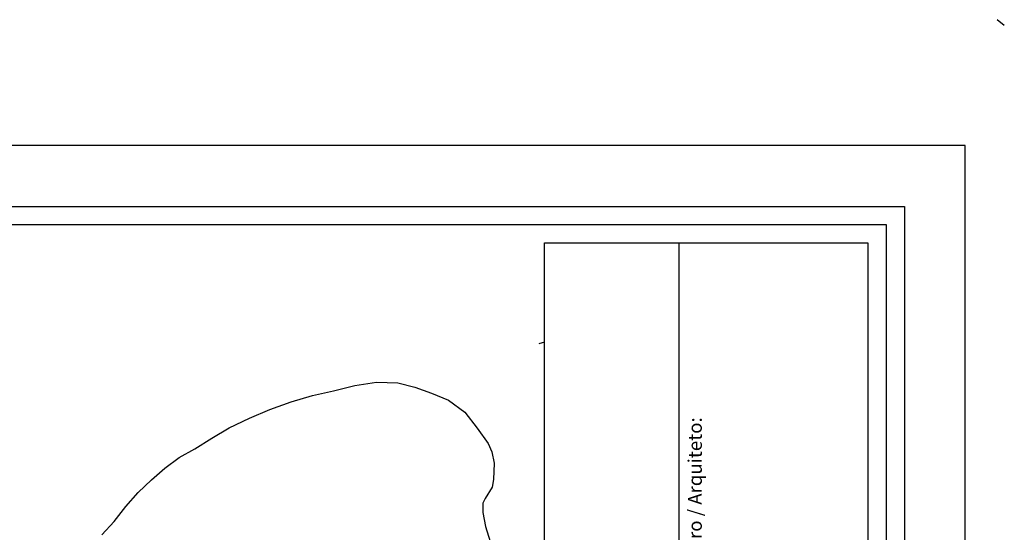
# Model space of a CAD drawing. Units: millimetres. Extents: x 187622 to 188933, y 1663715 to 1664513.
# Drawn here: x 188771 to 188933, y 1664429 to 1664513 of the extents above; entities that cross this region are included whole.
import ezdxf

# ---------------------------------------------------------------- set-up
doc = ezdxf.new("R2010")
doc.units = ezdxf.units.MM
for name, color, linetype in [('T-DIM', 1, 'Continuous'), ('T-TEXTP', 7, 'Continuous'), ('V-ARROIO', 5, 'Continuous'), ('V-LOTE', 1, 'Continuous')]:
    doc.layers.add(name, color=color, linetype=linetype)
doc.styles.get("Standard").update_dxf_attribs({"font": 'ARIAL.TTF'})

msp = doc.modelspace()

# ---------------------------------------------------------------- linework, layer by layer
for p, q in [((187726.8425, 1664482.2062), (188916.8425, 1664482.2062)), ((188916.8425, 1664482.2062), (188916.8425, 1663948.2062))]:
    msp.add_line(p, q)
at = {"layer": 'DEFPOINTS'}
msp.add_lwpolyline([(188926.8425, 1664195.2062), (188926.8425, 1664492.2062), (188506.8425, 1664492.2062), (188506.8425, 1664195.2062)], close=True, dxfattribs=at)
at = {"layer": 'T-DIM'}
for p, q in [((187729.8425, 1664479.2062), (188913.8425, 1664479.2062)), ((188913.8425, 1664479.2062), (188913.8425, 1663951.2062))]:
    msp.add_line(p, q, dxfattribs=at)
at = {"layer": 'T-TEXTP'}
for p, q in [((188857.5676, 1664311.7874), (188857.5676, 1664476.2062)), ((188857.5676, 1664476.2062), (188910.8425, 1664476.2062)), ((188879.7413, 1664311.7874), (188879.7413, 1664476.2062)), ((188910.8425, 1664476.2062), (188910.8425, 1664311.7874))]:
    msp.add_line(p, q, dxfattribs=at)
at = {"layer": 'V-ARROIO'}
msp.add_lwpolyline([(188784.7, 1664428.15), (188786.72, 1664430.33), (188788.68, 1664432.8), (188790.72, 1664435.12), (188792.89, 1664437.17), (188795.1, 1664439.12), (188797.43, 1664440.86), (188800.04, 1664442.31), (188802.83, 1664444.05), (188805.66, 1664445.73), (188809.02, 1664447.34), (188812.38, 1664448.76), (188815.86, 1664450.06), (188819.38, 1664451.07), (188822.86, 1664451.85), (188826.38, 1664452.71), (188829.93, 1664453.25), (188833.43, 1664453.19), (188836.22, 1664452.44), (188839.01, 1664451.48), (188841.78, 1664450.29), (188844.49, 1664448.34), (188846.53, 1664445.72), (188848.32, 1664443.19), (188848.94, 1664441.83), (188849.33, 1664439.95), (188849.22, 1664437.27), (188848.96, 1664435.97), (188847.83, 1664434.13), (188847.42, 1664433.36), (188847.42, 1664431.81), (188847.87, 1664429.53), (188847.87, 1664429.53), (188848.65, 1664427.04)], dxfattribs=at)
at = {"layer": 'V-LOTE'}
for points in [[(188933.29, 1664511.99), (188932.13, 1664512.94)], [(188857.5676, 1664459.8475), (188856.65, 1664459.6)]]:
    msp.add_lwpolyline(points, dxfattribs=at)

# ---------------------------------------------------------------- texts
at = {"layer": 'T-TEXTP', "insert": (188881.2425, 1664414.0695), "char_height": 2.25, "attachment_point": 1, "rotation": 90}
msp.add_mtext('{\\fArial|b0|i0|c0|p34;Engenheiro / Arquiteto:}', dxfattribs=at)

doc.saveas('drawing.dxf')
